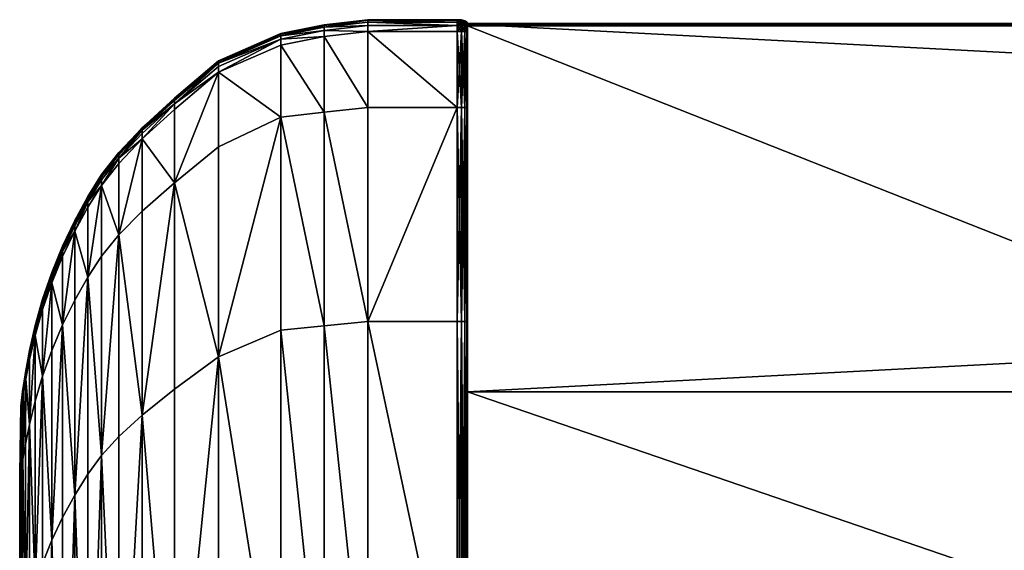
# Model space of a CAD drawing. Units: millimetres. Extents: x 0 to 300, y -120 to 0.
# Drawn here: x 0 to 38, y -20 to 0 of the extents above; entities that cross this region are included whole.
import ezdxf

# ---------------------------------------------------------------- set-up
doc = ezdxf.new("R2010")
doc.units = ezdxf.units.MM
doc.layers.get('0').update_dxf_attribs({"true_color": 0x3d8606})

msp = doc.modelspace()

# ---------------------------------------------------------------- meshes
at = {"color": 224, "true_color": 0x8a086e}
mesh = msp.add_polyface(dxfattribs=at)
corners = [(9.942, -3.713, 0.398), (9.942, -0.966, 0.451), (7.57, -2, 1.233), (9.942, -0.745, 0.557), (7.57, -1.783, 1.338), (9.942, -3.713, 699.535), (7.57, -4.841, 698.613), (7.57, -2, 698.551), (9.942, -0.966, 699.473), (9.942, -0.745, 699.349), (7.57, -1.783, 698.428), (9.942, -0.546, 11.792), (7.57, -1.587, 12.758), (7.57, -1.652, 1.513), (9.942, -0.613, 0.733), (9.942, -0.613, 699.142), (7.57, -1.652, 698.223), (7.57, -1.565, 46.075), (9.942, -0.524, 44.819), (11.601, -3.525, 0.098), (11.601, -0.639, 0.15), (11.601, -0.417, 0.256), (11.601, -0.417, 699.625), (11.601, -0.639, 699.749), (11.601, -3.525, 699.811), (11.601, -0.218, 11.631), (11.601, -0.196, 44.61), (11.601, -0.285, 699.419), (11.601, -0.285, 0.432), (13.26, -3.338, 0.017), (13.26, -0.444, 0.07), (13.26, -0.222, 0.176), (13.26, -0.444, 699.916), (13.26, -0.222, 699.792), (13.26, -3.337, 699.978), (13.26, -0.001, 44.401), (13.26, -0.089, 699.585), (13.26, -0.023, 11.47)]
mesh.append_faces([[corners[k] for k in face] for face in [(11, 17, 12)]], dxfattribs={"vtx0": -1, "color": 224})
mesh.append_faces([[corners[k] for k in face] for face in [(11, 26, 18), (26, 35, 27)]], dxfattribs={"vtx0": -1, "vtx1": -1, "color": 224})
mesh.append_faces([[corners[k] for k in face] for face in [(18, 15, 17), (11, 18, 17), (26, 27, 18), (26, 25, 35)]], dxfattribs={"vtx1": -1, "vtx2": -1, "color": 224})
mesh.append_faces([[corners[k] for k in face] for face in [(0, 1, 2), (3, 4, 2), (2, 1, 3), (5, 6, 7), (7, 8, 5), (9, 8, 7), (7, 10, 9), (11, 12, 13), (13, 14, 11), (3, 14, 13), (13, 4, 3), (15, 16, 17), (9, 10, 16), (16, 15, 9), (1, 0, 19), (19, 20, 1), (3, 1, 20), (20, 21, 3), (9, 22, 23), (23, 8, 9), (24, 5, 8), (8, 23, 24), (11, 25, 26), (27, 15, 18), (14, 3, 21), (21, 28, 14), (25, 11, 14), (14, 28, 25), (22, 9, 15), (15, 27, 22), (20, 19, 29), (29, 30, 20), (21, 20, 30), (30, 31, 21), (32, 23, 22), (22, 33, 32), (34, 24, 23), (23, 32, 34), (35, 36, 27), (28, 21, 31), (37, 25, 28), (33, 22, 27), (27, 36, 33)]], dxfattribs={"vtx2": -1, "color": 224})
mesh = msp.add_polyface(dxfattribs=at)
corners = [(16.66, -0.222, 0.176), (13.26, -0.222, 0.176), (13.26, -0.444, 0.07), (16.66, -0.444, 0.07), (16.66, -3.338, 0.017), (16.66, -3.337, 699.978), (13.26, -3.337, 699.978), (13.26, -0.444, 699.916), (16.66, -0.444, 699.916), (16.66, -0.222, 699.792), (13.26, -0.222, 699.792), (16.66, -0.023, 11.47), (13.26, -0.023, 11.47), (13.26, -0.089, 0.352), (16.66, -0.089, 0.352), (16.66, -0.089, 699.585), (13.26, -0.089, 699.585), (13.26, -0.001, 44.401), (16.66, -0.001, 44.401), (11.601, -0.218, 11.631), (11.601, -0.285, 0.432), (16.831, -0.445, 0.087), (16.831, -0.226, 0.192), (16.831, -3.338, 0.034), (16.831, -0.445, 699.898), (16.831, -0.227, 699.776), (16.831, -0.098, 0.361), (16.831, -0.032, 11.47), (16.831, -0.098, 699.577), (16.831, -0.01, 44.401), (16.954, -0.449, 0.14), (16.954, -0.238, 0.24), (16.954, -3.338, 0.087), (16.831, -3.338, 699.96), (16.954, -0.45, 699.846), (16.954, -0.24, 699.729), (16.954, -0.125, 0.388), (16.954, -0.126, 699.552), (16.954, -0.06, 11.47), (16.954, -0.038, 44.401)]
mesh.append_faces([[corners[k] for k in face] for face in [(15, 29, 28), (28, 39, 37)]], dxfattribs={"vtx0": -1, "color": 224})
mesh.append_faces([[corners[k] for k in face] for face in [(15, 17, 18)]], dxfattribs={"vtx0": -1, "vtx1": -1, "color": 224})
mesh.append_faces([[corners[k] for k in face] for face in [(17, 11, 18), (18, 27, 29)]], dxfattribs={"vtx0": -1, "vtx2": -1, "color": 224})
mesh.append_faces([[corners[k] for k in face] for face in [(15, 18, 29), (28, 29, 39)]], dxfattribs={"vtx1": -1, "vtx2": -1, "color": 224})
mesh.append_faces([[corners[k] for k in face] for face in [(0, 1, 2), (2, 3, 0), (4, 3, 2), (5, 6, 7), (7, 8, 5), (9, 8, 7), (7, 10, 9), (11, 12, 13), (13, 14, 11), (0, 14, 13), (13, 1, 0), (15, 16, 17), (17, 12, 11), (9, 10, 16), (16, 15, 9), (19, 12, 17), (1, 13, 20), (20, 13, 12), (21, 22, 0), (0, 3, 21), (23, 21, 3), (5, 8, 24), (25, 24, 8), (8, 9, 25), (26, 27, 11), (11, 14, 26), (22, 26, 14), (14, 0, 22), (28, 25, 9), (9, 15, 28), (18, 11, 27), (30, 31, 22), (22, 21, 30), (32, 30, 21), (33, 24, 34), (35, 34, 24), (24, 25, 35), (27, 26, 36), (31, 36, 26), (26, 22, 31), (37, 35, 25), (25, 28, 37), (29, 27, 38)]], dxfattribs={"vtx2": -1, "color": 224})
mesh = msp.add_polyface(dxfattribs=at)
corners = [(17.028, -44.183, 0.157), (17.027, -27.472, 0.157), (16.954, -27.472, 0.069), (16.954, -44.183, 0.069), (17.028, -58.299, 0.157), (16.954, -58.299, 0.069), (16.954, -44.183, 699.929), (16.954, -58.299, 699.929), (16.831, -58.299, 699.981), (17.027, -44.183, 699.841), (17.028, -58.299, 699.841), (17.052, -44.183, 699.719), (16.954, -27.472, 699.929), (16.831, -44.183, 699.981), (17.027, -27.472, 699.841), (17.052, -27.472, 699.719), (17.027, -11.486, 0.157), (17.027, -3.338, 0.174), (16.954, -3.338, 0.087), (16.954, -11.486, 0.069), (17.052, -11.486, 0.279), (17.052, -27.472, 0.279), (17.027, -0.455, 0.227), (17.027, -0.258, 0.321), (16.954, -0.238, 0.24), (16.954, -0.449, 0.14), (17.052, -0.463, 0.349), (16.954, -11.486, 699.929), (16.831, -27.472, 699.981), (17.027, -11.486, 699.841), (17.052, -11.486, 699.719), (17.027, -3.338, 699.821), (16.954, -3.338, 699.908), (17.052, -3.338, 699.699), (17.027, -0.457, 699.759), (16.954, -0.45, 699.846), (17.052, -0.466, 699.637), (17.027, -0.262, 699.65), (16.954, -0.24, 699.729), (17.052, -0.294, 699.54), (16.954, -0.125, 0.388), (16.954, -0.06, 11.47), (16.831, -0.032, 11.47), (17.027, -0.17, 0.432), (17.028, -0.106, 11.471), (17.027, -0.172, 699.51), (16.954, -0.126, 699.552), (17.052, -0.237, 699.452), (16.831, -0.01, 44.401), (16.954, -0.038, 44.401), (17.028, -0.084, 44.401), (17.052, -0.171, 688.553)]
mesh.append_faces([[corners[k] for k in face] for face in [(46, 50, 45)]], dxfattribs={"vtx0": -1, "color": 224})
mesh.append_faces([[corners[k] for k in face] for face in [(48, 41, 49), (49, 44, 50)]], dxfattribs={"vtx0": -1, "vtx2": -1, "color": 224})
mesh.append_faces([[corners[k] for k in face] for face in [(46, 49, 50), (45, 50, 51)]], dxfattribs={"vtx1": -1, "vtx2": -1, "color": 224})
mesh.append_faces([[corners[k] for k in face] for face in [(0, 1, 2), (2, 3, 0), (4, 0, 3), (3, 5, 4), (6, 7, 8), (9, 10, 7), (7, 6, 9), (10, 9, 11), (12, 6, 13), (14, 9, 6), (6, 12, 14), (9, 14, 15), (16, 17, 18), (18, 19, 16), (17, 16, 20), (1, 16, 19), (19, 2, 1), (16, 1, 21), (22, 23, 24), (24, 25, 22), (23, 22, 26), (17, 22, 25), (25, 18, 17), (27, 12, 28), (29, 14, 12), (12, 27, 29), (14, 29, 30), (31, 29, 27), (27, 32, 31), (29, 31, 33), (34, 31, 32), (32, 35, 34), (31, 34, 36), (37, 34, 35), (35, 38, 37), (34, 37, 39), (40, 41, 42), (43, 44, 41), (41, 40, 43), (23, 43, 40), (40, 24, 23), (45, 37, 38), (38, 46, 45), (37, 45, 47), (49, 41, 44)]], dxfattribs={"vtx2": -1, "color": 224})
mesh = msp.add_polyface(dxfattribs=at)
corners = [(17.052, -44.183, 0.279), (17.052, -27.472, 0.279), (17.027, -27.472, 0.157), (17.028, -44.183, 0.157), (17.052, -58.299, 0.279), (17.028, -58.299, 0.157), (17.052, -44.183, 699.719), (17.052, -58.299, 699.719), (17.028, -58.299, 699.841), (17.052, -27.472, 699.719), (17.027, -44.183, 699.841), (17.052, -11.486, 0.279), (17.052, -3.338, 0.296), (17.027, -3.338, 0.174), (17.027, -11.486, 0.157), (17.052, -0.463, 0.349), (17.052, -0.286, 0.434), (17.027, -0.258, 0.321), (17.027, -0.455, 0.227), (17.052, -11.486, 699.719), (17.027, -27.472, 699.841), (17.052, -3.338, 699.699), (17.027, -11.486, 699.841), (17.052, -0.466, 699.637), (17.027, -3.338, 699.821), (17.052, -0.294, 699.54), (17.027, -0.457, 699.759), (17.052, -0.233, 0.494), (17.052, -0.171, 11.472), (17.028, -0.106, 11.471), (17.027, -0.17, 0.432), (17.052, -0.237, 699.452), (17.027, -0.262, 699.65), (17.028, -0.084, 44.401), (17.052, -0.149, 44.401), (17.052, -0.171, 688.553), (17.027, -0.172, 699.51), (17.052, -105.197, 699.452), (17.052, -105.201, 0.494), (17.052, -68.354, 0.279), (17.052, -93.222, 0.279), (282.95, -0.171, 688.554), (17.052, -14.17, 688.553), (282.95, -0.237, 699.452), (282.95, -0.233, 0.494), (17.052, -14.17, 11.472), (17.052, -105.259, 11.472), (282.95, -14.17, 688.554), (17.052, -105.259, 688.553), (282.95, -14.17, 11.471), (282.95, -0.171, 11.471), (282.95, -0.149, 44.401)]
mesh.append_faces([[corners[k] for k in face] for face in [(36, 35, 31), (1, 12, 11)]], dxfattribs={"vtx0": -1, "color": 224})
mesh.append_faces([[corners[k] for k in face] for face in [(21, 25, 37), (38, 16, 12)]], dxfattribs={"vtx0": -1, "vtx1": -1, "vtx2": -1, "color": 224})
mesh.append_faces([[corners[k] for k in face] for face in [(33, 28, 34), (33, 34, 35)]], dxfattribs={"vtx0": -1, "vtx2": -1, "color": 224})
mesh.append_faces([[corners[k] for k in face] for face in [(6, 9, 21), (7, 6, 21), (39, 40, 12), (4, 39, 12), (0, 4, 12), (1, 0, 12), (35, 34, 51)]], dxfattribs={"vtx1": -1, "vtx2": -1, "color": 224})
mesh.append_faces([[corners[k] for k in face] for face in [(0, 1, 2), (2, 3, 0), (4, 0, 3), (3, 5, 4), (6, 7, 8), (9, 6, 10), (11, 12, 13), (1, 11, 14), (15, 16, 17), (12, 15, 18), (18, 13, 12), (19, 9, 20), (21, 19, 22), (23, 21, 24), (25, 23, 26), (27, 28, 29), (29, 30, 27), (16, 27, 30), (30, 17, 16), (31, 25, 32), (33, 29, 28), (9, 19, 21), (21, 23, 25), (25, 31, 37), (38, 27, 16), (16, 15, 12), (31, 35, 41), (41, 35, 42), (37, 31, 43), (28, 27, 44), (42, 45, 46), (47, 42, 48), (49, 45, 28), (42, 35, 41), (34, 28, 50), (28, 45, 49), (45, 42, 47)]], dxfattribs={"vtx2": -1, "color": 224})
mesh = msp.add_polyface(dxfattribs=at)
corners = [(17.052, -68.354, 0.279), (17.052, -58.299, 0.279), (17.028, -58.299, 0.157), (17.027, -68.354, 0.157), (17.052, -93.222, 0.279), (17.052, -68.354, 699.719), (17.052, -93.222, 699.719), (17.028, -93.222, 699.841), (17.027, -68.354, 699.841), (17.052, -58.299, 699.719), (17.028, -58.299, 699.841), (17.052, -108.805, 0.279), (17.027, -93.222, 0.157), (17.052, -116.747, 0.296), (17.027, -108.805, 0.157), (17.052, -119.55, 0.349), (17.027, -116.748, 0.174), (17.052, -119.723, 0.434), (17.027, -119.558, 0.227), (17.052, -108.805, 699.719), (17.052, -116.747, 699.698), (17.028, -116.747, 699.821), (17.028, -108.805, 699.841), (17.052, -119.547, 699.637), (17.052, -119.715, 699.54), (17.028, -119.746, 699.65), (17.028, -119.556, 699.759), (17.052, -119.77, 699.452), (17.028, -119.833, 699.51), (17.052, -119.856, 44.401), (17.027, -119.898, 11.471), (17.052, -119.834, 11.472), (17.052, -119.774, 0.494), (17.027, -119.75, 0.321), (17.027, -119.835, 0.432), (17.052, -105.197, 699.452), (17.052, -105.259, 688.553), (17.052, -105.259, 11.472), (17.052, -3.338, 699.699), (17.052, -105.201, 0.494), (17.052, -3.338, 0.296), (282.95, -105.197, 699.453), (17.052, -0.233, 0.494), (282.95, -105.201, 0.494), (282.95, -105.259, 11.471), (17.052, -14.17, 11.472), (17.052, -14.17, 688.553)]
mesh.append_faces([[corners[k] for k in face] for face in [(30, 29, 31), (6, 20, 19)]], dxfattribs={"vtx0": -1, "color": 224})
mesh.append_faces([[corners[k] for k in face] for face in [(27, 36, 29)]], dxfattribs={"vtx0": -1, "vtx1": -1, "color": 224})
mesh.append_faces([[corners[k] for k in face] for face in [(9, 38, 20), (11, 39, 40)]], dxfattribs={"vtx0": -1, "vtx1": -1, "vtx2": -1, "color": 224})
mesh.append_faces([[corners[k] for k in face] for face in [(38, 35, 20)]], dxfattribs={"vtx0": -1, "vtx2": -1, "color": 224})
mesh.append_faces([[corners[k] for k in face] for face in [(39, 13, 32), (20, 35, 23)]], dxfattribs={"vtx1": -1, "color": 224})
mesh.append_faces([[corners[k] for k in face] for face in [(36, 37, 29), (5, 9, 20), (6, 5, 20), (4, 11, 40), (13, 15, 32), (35, 27, 23)]], dxfattribs={"vtx1": -1, "vtx2": -1, "color": 224})
mesh.append_faces([[corners[k] for k in face] for face in [(0, 1, 2), (2, 3, 0), (4, 0, 3), (5, 6, 7), (7, 8, 5), (9, 5, 8), (8, 10, 9), (11, 4, 12), (13, 11, 14), (15, 13, 16), (17, 15, 18), (19, 20, 21), (21, 22, 19), (6, 19, 22), (22, 7, 6), (23, 24, 25), (25, 26, 23), (26, 21, 20), (20, 23, 26), (24, 27, 28), (28, 25, 24), (28, 27, 29), (32, 17, 33), (31, 32, 34), (27, 35, 36), (37, 31, 29), (32, 31, 37), (37, 39, 32), (11, 13, 39), (15, 17, 32), (27, 24, 23), (36, 35, 41), (42, 39, 43), (39, 37, 44), (44, 37, 45), (37, 36, 46)]], dxfattribs={"vtx2": -1, "color": 224})
mesh = msp.add_polyface(dxfattribs=at)
corners = [(282.974, -27.472, 0.156), (282.95, -27.472, 0.278), (282.95, -44.183, 0.279), (282.974, -44.183, 0.156), (282.95, -58.299, 0.279), (282.974, -58.299, 699.841), (282.95, -58.299, 699.719), (282.95, -44.183, 699.719), (282.974, -44.183, 699.842), (282.95, -27.472, 699.719), (282.974, -3.338, 0.174), (282.95, -3.338, 0.296), (282.95, -11.486, 0.278), (282.974, -11.486, 0.156), (282.95, -0.463, 0.349), (282.974, -0.455, 0.227), (282.974, -0.258, 0.32), (282.95, -0.285, 0.434), (282.974, -27.472, 699.842), (282.95, -11.486, 699.719), (282.974, -11.486, 699.842), (282.95, -3.338, 699.699), (282.95, -0.467, 699.637), (282.974, -0.457, 699.759), (282.974, -3.338, 699.821), (282.95, -0.294, 699.541), (282.974, -0.262, 699.65), (282.95, -0.233, 0.494), (282.974, -0.17, 0.432), (282.974, -0.106, 11.471), (282.95, -0.171, 11.471), (282.95, -0.237, 699.452), (282.974, -0.172, 699.511), (282.95, -0.171, 688.554), (282.95, -0.149, 44.401), (282.974, -0.084, 44.401), (282.95, -105.197, 699.453), (282.95, -105.201, 0.494), (282.95, -93.222, 0.279), (282.95, -68.354, 0.279), (17.052, -0.237, 699.452), (17.052, -14.17, 688.553), (282.95, -14.17, 688.554), (17.052, -0.171, 11.472), (17.052, -0.233, 0.494), (17.052, -14.17, 11.472), (282.95, -14.17, 11.471), (282.95, -105.259, 11.471), (282.95, -105.259, 688.554), (17.052, -0.149, 44.401), (17.052, -0.171, 688.553)]
mesh.append_faces([[corners[k] for k in face] for face in [(50, 34, 33)]], dxfattribs={"vtx0": -1, "color": 224})
mesh.append_faces([[corners[k] for k in face] for face in [(1, 11, 2)]], dxfattribs={"vtx0": -1, "vtx1": -1, "color": 224})
mesh.append_faces([[corners[k] for k in face] for face in [(36, 25, 21), (11, 17, 37)]], dxfattribs={"vtx0": -1, "vtx1": -1, "vtx2": -1, "color": 224})
mesh.append_faces([[corners[k] for k in face] for face in [(32, 33, 34), (21, 9, 7), (21, 7, 6), (11, 38, 39), (11, 39, 4), (11, 4, 2), (49, 30, 34)]], dxfattribs={"vtx0": -1, "vtx2": -1, "color": 224})
mesh.append_faces([[corners[k] for k in face] for face in [(34, 30, 35)]], dxfattribs={"vtx1": -1, "vtx2": -1, "color": 224})
mesh.append_faces([[corners[k] for k in face] for face in [(0, 1, 2), (3, 2, 4), (5, 6, 7), (8, 7, 9), (10, 11, 12), (13, 12, 1), (14, 15, 16), (16, 17, 14), (11, 10, 15), (15, 14, 11), (18, 9, 19), (20, 19, 21), (22, 23, 24), (24, 21, 22), (25, 26, 23), (23, 22, 25), (27, 28, 29), (29, 30, 27), (17, 16, 28), (28, 27, 17), (26, 25, 31), (32, 31, 33), (36, 31, 25), (25, 22, 21), (21, 19, 9), (1, 12, 11), (11, 14, 17), (17, 27, 37), (33, 31, 40), (41, 42, 33), (27, 30, 43), (37, 27, 44), (45, 46, 47), (46, 42, 48), (43, 30, 46), (33, 42, 41), (46, 30, 43), (42, 46, 45)]], dxfattribs={"vtx2": -1, "color": 224})
mesh = msp.add_polyface(dxfattribs=at)
corners = [(282.95, -68.354, 0.279), (282.974, -68.354, 0.156), (282.974, -58.299, 0.156), (282.95, -58.299, 0.279), (282.95, -93.222, 0.279), (282.95, -68.354, 699.719), (282.974, -68.354, 699.842), (282.974, -93.222, 699.842), (282.95, -93.222, 699.719), (282.95, -58.299, 699.719), (282.974, -58.299, 699.841), (282.975, -93.222, 0.156), (282.95, -108.805, 0.279), (282.975, -108.805, 0.156), (282.95, -116.747, 0.296), (282.975, -116.748, 0.174), (282.95, -119.55, 0.349), (282.975, -119.558, 0.227), (282.95, -119.723, 0.434), (282.95, -108.805, 699.719), (282.974, -108.805, 699.842), (282.974, -116.747, 699.821), (282.95, -116.747, 699.699), (282.95, -119.547, 699.637), (282.974, -119.556, 699.759), (282.974, -119.746, 699.65), (282.95, -119.715, 699.54), (282.974, -119.833, 699.511), (282.95, -119.77, 699.452), (282.975, -119.898, 11.471), (282.95, -119.834, 11.471), (282.95, -119.856, 44.401), (282.975, -119.919, 44.401), (282.975, -119.75, 0.32), (282.95, -119.774, 0.494), (282.975, -119.835, 0.432), (282.95, -105.259, 11.471), (282.95, -105.259, 688.554), (282.95, -105.197, 699.453), (282.95, -3.338, 699.699), (282.95, -105.201, 0.494), (282.95, -3.338, 0.296), (17.052, -105.259, 688.553), (282.95, -0.237, 699.452), (17.052, -105.197, 699.452), (17.052, -105.201, 0.494), (282.95, -14.17, 11.471), (282.95, -14.17, 688.554)]
mesh.append_faces([[corners[k] for k in face] for face in [(28, 37, 38)]], dxfattribs={"vtx0": -1, "color": 224})
mesh.append_faces([[corners[k] for k in face] for face in [(8, 22, 5)]], dxfattribs={"vtx0": -1, "vtx1": -1, "color": 224})
mesh.append_faces([[corners[k] for k in face] for face in [(22, 39, 9), (41, 40, 12)]], dxfattribs={"vtx0": -1, "vtx1": -1, "vtx2": -1, "color": 224})
mesh.append_faces([[corners[k] for k in face] for face in [(31, 36, 37), (22, 9, 5), (41, 12, 4), (34, 16, 14), (23, 28, 38)]], dxfattribs={"vtx0": -1, "vtx2": -1, "color": 224})
mesh.append_faces([[corners[k] for k in face] for face in [(40, 34, 14), (22, 23, 38)]], dxfattribs={"vtx1": -1, "color": 224})
mesh.append_faces([[corners[k] for k in face] for face in [(31, 28, 32), (28, 31, 37), (22, 38, 39)]], dxfattribs={"vtx1": -1, "vtx2": -1, "color": 224})
mesh.append_faces([[corners[k] for k in face] for face in [(0, 1, 2), (2, 3, 0), (1, 0, 4), (5, 6, 7), (7, 8, 5), (9, 10, 6), (6, 5, 9), (11, 4, 12), (13, 12, 14), (15, 14, 16), (17, 16, 18), (19, 20, 21), (21, 22, 19), (8, 7, 20), (20, 19, 8), (23, 24, 25), (25, 26, 23), (24, 23, 22), (22, 21, 24), (26, 25, 27), (27, 28, 26), (29, 30, 31), (33, 18, 34), (35, 34, 30), (31, 30, 36), (8, 19, 22), (34, 40, 36), (36, 30, 34), (40, 14, 12), (34, 18, 16), (23, 26, 28), (38, 37, 42), (43, 38, 44), (36, 40, 45), (37, 36, 46), (42, 37, 47)]], dxfattribs={"vtx2": -1, "color": 224})
mesh = msp.add_polyface(dxfattribs=at)
corners = [(16.66, -27.472, -0.001), (13.26, -27.472, -0.001), (13.26, -44.183, -0.001), (16.66, -44.183, -0.001), (16.66, -58.299, -0.001), (13.26, -58.299, -0.001), (16.66, -58.299, 699.999), (13.26, -58.299, 699.999), (13.26, -44.183, 699.999), (16.66, -44.183, 699.999), (16.66, -27.472, 699.999), (13.26, -27.472, 699.999), (16.66, -3.338, 0.017), (13.26, -3.338, 0.017), (13.26, -11.486, -0.001), (16.66, -11.486, -0.001), (13.26, -0.444, 0.07), (13.26, -11.486, 699.999), (16.66, -11.486, 699.999), (16.66, -3.337, 699.978), (13.26, -3.337, 699.978), (16.831, -44.183, 0.017), (16.831, -27.472, 0.017), (16.831, -58.299, 0.017), (16.831, -44.183, 699.981), (16.831, -58.299, 699.981), (16.831, -27.472, 699.981), (16.831, -11.486, 0.017), (16.831, -3.338, 0.034), (16.66, -0.444, 0.07), (16.831, -11.486, 699.981), (16.831, -3.338, 699.96), (16.831, -0.445, 699.898), (16.954, -44.183, 0.069), (16.954, -27.472, 0.069), (16.954, -58.299, 0.069), (16.954, -44.183, 699.929), (16.954, -27.472, 699.929), (16.954, -11.486, 0.069), (16.954, -3.338, 0.087), (16.831, -0.445, 0.087), (16.954, -11.486, 699.929), (16.954, -3.338, 699.908), (16.954, -0.45, 699.846)]
mesh.append_faces([[corners[k] for k in face] for face in [(0, 1, 2), (2, 3, 0), (4, 3, 2), (2, 5, 4), (6, 7, 8), (8, 9, 6), (10, 9, 8), (8, 11, 10), (12, 13, 14), (14, 15, 12), (0, 15, 14), (14, 1, 0), (16, 13, 12), (10, 11, 17), (17, 18, 10), (19, 18, 17), (17, 20, 19), (21, 22, 0), (0, 3, 21), (23, 21, 3), (3, 4, 23), (24, 25, 6), (6, 9, 24), (26, 24, 9), (9, 10, 26), (27, 28, 12), (12, 15, 27), (22, 27, 15), (15, 0, 22), (29, 12, 28), (30, 26, 10), (10, 18, 30), (31, 30, 18), (18, 19, 31), (32, 31, 19), (33, 34, 22), (22, 21, 33), (35, 33, 21), (21, 23, 35), (25, 24, 36), (24, 26, 37), (38, 39, 28), (28, 27, 38), (34, 38, 27), (27, 22, 34), (40, 28, 39), (26, 30, 41), (42, 41, 30), (30, 31, 42), (43, 42, 31)]], dxfattribs={"vtx2": -1, "color": 224})
mesh = msp.add_polyface(dxfattribs=at)
corners = [(7.57, -2, 1.233), (7.57, -4.841, 1.18), (9.942, -3.713, 0.398), (5.894, -6.206, 2.237), (5.894, -3.414, 2.289), (5.894, -3.2, 2.393), (7.57, -1.783, 1.338), (5.894, -3.2, 697.19), (7.57, -1.783, 698.428), (7.57, -2, 698.551), (5.894, -3.414, 697.312), (5.894, -6.206, 697.373), (7.57, -4.841, 698.613), (3.772, -5.266, 3.932), (3.772, -5.475, 3.829), (4.663, -4.541, 3.131), (4.663, -4.33, 3.235), (4.663, -7.295, 696.385), (4.663, -4.541, 696.324), (4.663, -4.33, 696.203), (3.772, -5.266, 695.385), (3.772, -5.475, 695.505), (7.57, -1.652, 1.513), (5.894, -3.071, 2.567), (5.894, -3.007, 13.928), (7.57, -1.587, 12.758), (7.57, -1.565, 46.075), (7.57, -1.652, 698.223), (5.894, -3.071, 696.987), (5.894, -2.986, 47.596), (3.772, -5.078, 15.634), (4.663, -4.14, 14.861), (4.663, -4.119, 48.809), (4.663, -4.203, 696), (3.772, -5.141, 695.183), (3.772, -5.057, 49.814), (3.772, -5.141, 4.104), (4.663, -4.203, 3.407)]
mesh.append_faces([[corners[k] for k in face] for face in [(24, 26, 29), (30, 32, 35), (28, 32, 29)]], dxfattribs={"vtx0": -1, "vtx1": -1, "color": 224})
mesh.append_faces([[corners[k] for k in face] for face in [(26, 28, 29), (32, 34, 35), (32, 24, 29)]], dxfattribs={"vtx0": -1, "vtx2": -1, "color": 224})
mesh.append_faces([[corners[k] for k in face] for face in [(0, 1, 2), (3, 1, 0), (0, 4, 3), (5, 4, 0), (0, 6, 5), (7, 8, 9), (9, 10, 7), (11, 10, 9), (9, 12, 11), (13, 14, 15), (15, 16, 13), (5, 16, 15), (15, 4, 5), (3, 4, 15), (11, 17, 18), (18, 10, 11), (7, 10, 18), (18, 19, 7), (20, 19, 18), (18, 21, 20), (5, 6, 22), (22, 23, 5), (24, 23, 22), (22, 25, 24), (24, 25, 26), (26, 27, 28), (7, 28, 27), (27, 8, 7), (30, 31, 32), (32, 33, 34), (30, 36, 37), (37, 31, 30), (24, 31, 37), (37, 23, 24), (5, 23, 37), (37, 16, 5), (13, 16, 37), (37, 36, 13), (20, 34, 33), (33, 19, 20), (7, 19, 33), (33, 28, 7), (28, 33, 32), (32, 31, 24)]], dxfattribs={"vtx2": -1, "color": 224})
mesh = msp.add_polyface(dxfattribs=at)
corners = [(9.942, -3.713, 0.398), (7.57, -4.841, 1.18), (7.57, -12.84, 1.163), (9.942, -11.824, 0.381), (9.942, -27.737, 0.381), (7.57, -28.534, 1.163), (5.894, -29.498, 2.22), (5.894, -14.07, 2.22), (5.894, -6.206, 2.237), (9.942, -3.713, 699.535), (9.942, -11.824, 699.555), (7.57, -12.84, 698.633), (7.57, -4.841, 698.613), (5.894, -6.206, 697.373), (5.894, -14.07, 697.394), (5.894, -29.498, 697.394), (7.57, -28.534, 698.633), (9.942, -27.737, 699.555), (3.772, -8.197, 3.778), (4.663, -7.295, 3.08), (4.663, -4.541, 3.131), (3.772, -5.475, 3.829), (3.772, -15.863, 3.761), (4.663, -15.051, 3.062), (3.772, -30.904, 3.761), (3.772, -8.197, 695.566), (4.663, -7.295, 696.385), (4.663, -15.051, 696.405), (3.772, -15.863, 695.586), (3.772, -30.904, 695.586), (4.663, -30.267, 696.405), (3.772, -5.475, 695.505), (4.663, -4.541, 696.324), (11.601, -27.605, 0.08), (11.601, -11.655, 0.08), (11.601, -3.525, 0.098), (11.601, -3.525, 699.811), (11.601, -11.655, 699.832), (11.601, -27.605, 699.832), (13.26, -27.472, -0.001), (13.26, -11.486, -0.001), (13.26, -3.338, 0.017), (13.26, -11.486, 699.999), (13.26, -3.337, 699.978), (13.26, -27.472, 699.999)]
mesh.append_faces([[corners[k] for k in face] for face in [(0, 1, 2), (2, 3, 0), (4, 3, 2), (2, 5, 4), (6, 5, 2), (2, 7, 6), (8, 7, 2), (2, 1, 8), (9, 10, 11), (11, 12, 9), (13, 12, 11), (11, 14, 13), (15, 14, 11), (11, 16, 15), (17, 16, 11), (11, 10, 17), (18, 19, 20), (20, 21, 18), (20, 19, 8), (18, 22, 23), (23, 19, 18), (8, 19, 23), (23, 7, 8), (6, 7, 23), (23, 22, 24), (25, 26, 27), (27, 28, 25), (29, 28, 27), (15, 30, 27), (27, 14, 15), (13, 14, 27), (27, 26, 13), (25, 31, 32), (32, 26, 25), (3, 4, 33), (33, 34, 3), (0, 3, 34), (34, 35, 0), (9, 36, 37), (37, 10, 9), (38, 17, 10), (10, 37, 38), (34, 33, 39), (39, 40, 34), (35, 34, 40), (40, 41, 35), (42, 37, 36), (36, 43, 42), (44, 38, 37), (37, 42, 44)]], dxfattribs={"vtx2": -1, "color": 224})
mesh = msp.add_polyface(dxfattribs=at)
corners = [(2.593, -6.93, 5.171), (2.095, -7.844, 5.852), (2.095, -8.046, 5.751), (2.593, -7.134, 5.069), (2.593, -6.93, 693.931), (2.593, -7.134, 694.05), (2.095, -8.046, 693.251), (2.095, -7.844, 693.132), (3.772, -8.197, 3.778), (3.772, -5.475, 3.829), (3.117, -6.308, 4.452), (3.117, -9.002, 4.401), (2.593, -9.8, 5.018), (3.117, -6.102, 4.555), (3.772, -5.266, 3.932), (3.772, -8.197, 695.566), (3.117, -9.002, 694.835), (3.117, -6.308, 694.774), (3.772, -5.475, 695.505), (3.772, -5.266, 695.385), (3.117, -6.102, 694.654), (2.593, -9.8, 694.11), (1.634, -8.638, 18.566), (2.095, -7.662, 17.762), (2.095, -7.642, 52.58), (2.095, -7.723, 6.021), (2.593, -6.746, 17.008), (2.593, -6.807, 5.341), (2.095, -7.723, 692.934), (2.593, -6.807, 693.732), (2.593, -6.726, 51.6), (3.772, -5.078, 15.634), (3.117, -5.916, 16.324), (3.117, -5.978, 4.725), (3.772, -5.141, 4.104), (3.772, -5.141, 695.183), (3.117, -5.978, 694.454), (3.117, -5.895, 50.711), (3.772, -5.057, 49.814)]
mesh.append_faces([[corners[k] for k in face] for face in [(31, 37, 32)]], dxfattribs={"vtx0": -1, "color": 224})
mesh.append_faces([[corners[k] for k in face] for face in [(29, 24, 30), (26, 37, 30)]], dxfattribs={"vtx0": -1, "vtx1": -1, "color": 224})
mesh.append_faces([[corners[k] for k in face] for face in [(24, 26, 30), (37, 29, 30)]], dxfattribs={"vtx0": -1, "vtx2": -1, "color": 224})
mesh.append_faces([[corners[k] for k in face] for face in [(38, 35, 37), (31, 38, 37)]], dxfattribs={"vtx1": -1, "vtx2": -1, "color": 224})
mesh.append_faces([[corners[k] for k in face] for face in [(0, 1, 2), (2, 3, 0), (4, 5, 6), (6, 7, 4), (8, 9, 10), (10, 11, 8), (10, 3, 12), (0, 3, 10), (10, 13, 0), (14, 13, 10), (10, 9, 14), (15, 16, 17), (17, 18, 15), (19, 18, 17), (17, 20, 19), (4, 20, 17), (17, 5, 4), (21, 5, 17), (22, 23, 24), (25, 23, 22), (26, 23, 25), (25, 27, 26), (0, 27, 25), (25, 1, 0), (4, 7, 28), (28, 29, 4), (29, 28, 24), (24, 23, 26), (31, 32, 33), (33, 34, 31), (14, 34, 33), (33, 13, 14), (0, 13, 33), (33, 27, 0), (26, 27, 33), (33, 32, 26), (35, 36, 37), (26, 32, 37), (37, 36, 29), (4, 29, 36), (36, 20, 4), (19, 20, 36), (36, 35, 19)]], dxfattribs={"vtx2": -1, "color": 224})
mesh = msp.add_polyface(dxfattribs=at)
corners = [(1.634, -11.619, 6.426), (1.634, -9.017, 6.476), (1.222, -10.022, 7.227), (1.222, -9.825, 7.327), (0.87, -10.84, 8.083), (1.634, -8.817, 6.577), (2.095, -10.681, 5.7), (2.095, -8.046, 5.751), (2.095, -7.844, 5.852), (2.593, -9.8, 5.018), (2.593, -7.134, 5.069), (1.634, -11.619, 692.459), (1.634, -9.017, 692.4), (2.095, -8.046, 693.251), (2.095, -10.681, 693.311), (2.593, -9.8, 694.11), (2.593, -7.134, 694.05), (1.634, -8.817, 692.282), (2.095, -7.844, 693.132), (1.222, -10.022, 691.519), (1.222, -9.825, 691.401), (0.87, -10.84, 690.514), (3.117, -9.002, 4.401), (3.117, -6.308, 4.452), (3.117, -6.308, 694.774), (3.117, -9.002, 694.835), (2.095, -7.642, 52.58), (2.095, -7.723, 692.934), (1.634, -8.698, 692.085), (1.634, -8.618, 53.625), (1.634, -8.638, 18.566), (1.634, -8.698, 6.745), (2.095, -7.723, 6.021), (1.222, -9.648, 19.397), (1.222, -9.707, 7.494), (0.87, -10.724, 8.25), (0.87, -10.666, 20.236), (1.222, -9.707, 691.205), (1.222, -9.628, 54.706), (0.87, -10.724, 690.32), (0.87, -10.646, 55.796)]
mesh.append_faces([[corners[k] for k in face] for face in [(30, 38, 33)]], dxfattribs={"vtx0": -1, "color": 224})
mesh.append_faces([[corners[k] for k in face] for face in [(30, 26, 29), (36, 38, 40)]], dxfattribs={"vtx0": -1, "vtx1": -1, "color": 224})
mesh.append_faces([[corners[k] for k in face] for face in [(26, 28, 29), (38, 39, 40)]], dxfattribs={"vtx0": -1, "vtx2": -1, "color": 224})
mesh.append_faces([[corners[k] for k in face] for face in [(29, 28, 38), (30, 29, 38)]], dxfattribs={"vtx1": -1, "vtx2": -1, "color": 224})
mesh.append_faces([[corners[k] for k in face] for face in [(0, 1, 2), (2, 3, 4), (5, 3, 2), (2, 1, 5), (0, 6, 7), (7, 1, 0), (5, 1, 7), (7, 8, 5), (9, 10, 7), (7, 6, 9), (11, 12, 13), (13, 14, 11), (15, 14, 13), (13, 16, 15), (17, 18, 13), (13, 12, 17), (19, 12, 11), (17, 12, 19), (19, 20, 17), (21, 20, 19), (9, 22, 23), (24, 25, 15), (26, 27, 28), (30, 31, 32), (5, 8, 32), (32, 31, 5), (30, 33, 34), (34, 31, 30), (5, 31, 34), (34, 3, 5), (4, 3, 34), (34, 35, 4), (36, 35, 34), (34, 33, 36), (28, 37, 38), (36, 33, 38), (38, 37, 39), (21, 39, 37), (37, 20, 21), (17, 20, 37), (37, 28, 17), (17, 28, 27), (27, 18, 17)]], dxfattribs={"vtx2": -1, "color": 224})
mesh = msp.add_polyface(dxfattribs=at)
corners = [(1.634, -11.619, 6.426), (1.222, -12.589, 7.177), (1.222, -19.82, 7.16), (2.095, -18.101, 5.683), (2.095, -10.681, 5.7), (1.634, -11.619, 692.459), (2.095, -10.681, 693.311), (2.095, -18.101, 693.331), (1.222, -19.82, 691.597), (1.222, -12.589, 691.578), (0.376, -15.414, 9.378), (0.379, -12.934, 9.413), (0.233, -13.676, 9.994), (0.139, -14.218, 10.475), (0.116, -16.735, 10.536), (0.17, -13.92, 10.392), (0.242, -13.465, 10.046), (0.381, -12.739, 9.499), (0.59, -14.529, 8.678), (0.59, -12.029, 8.727), (0.87, -13.568, 7.934), (0.376, -15.414, 688.996), (0.379, -12.934, 688.955), (0.59, -12.029, 689.759), (0.59, -14.529, 689.817), (0.87, -13.568, 690.69), (0.234, -13.676, 688.272), (0.242, -13.465, 688.212), (0.381, -12.739, 688.853), (0.17, -13.92, 687.806), (0.139, -14.218, 687.709), (0.116, -16.735, 687.637), (3.117, -16.589, 4.384), (3.772, -15.863, 3.761), (3.772, -8.197, 3.778), (2.593, -9.8, 5.018), (2.593, -17.308, 5.001), (3.772, -8.197, 695.566), (3.772, -15.863, 695.586), (3.117, -16.589, 694.854), (2.593, -17.307, 694.13), (2.593, -9.8, 694.11), (0.376, -12.603, 21.819), (0.221, -13.434, 22.466), (0.233, -13.413, 10.223), (0.139, -14.041, 10.63), (0.116, -14.13, 22.955), (0.379, -12.641, 688.656), (0.234, -13.413, 688.004), (0.217, -13.441, 58.709), (0.139, -14.041, 687.527), (0.109, -14.16, 59.361), (0.054, -14.662, 23.244), (0.082, -14.523, 10.855), (0.082, -14.523, 687.263), (0.044, -14.709, 59.751)]
mesh.append_faces([[corners[k] for k in face] for face in [(42, 49, 43)]], dxfattribs={"vtx0": -1, "color": 224})
mesh.append_faces([[corners[k] for k in face] for face in [(46, 49, 51), (50, 55, 51)]], dxfattribs={"vtx0": -1, "vtx1": -1, "color": 224})
mesh.append_faces([[corners[k] for k in face] for face in [(49, 50, 51), (55, 46, 51)]], dxfattribs={"vtx0": -1, "vtx2": -1, "color": 224})
mesh.append_faces([[corners[k] for k in face] for face in [(0, 1, 2), (3, 4, 0), (5, 6, 7), (8, 9, 5), (10, 11, 12), (12, 13, 14), (15, 13, 12), (12, 16, 15), (17, 16, 12), (12, 11, 17), (10, 18, 19), (19, 11, 10), (19, 18, 20), (21, 22, 23), (23, 24, 21), (25, 24, 23), (26, 22, 21), (26, 27, 28), (29, 27, 26), (26, 30, 29), (31, 30, 26), (32, 33, 34), (35, 36, 32), (37, 38, 39), (39, 40, 41), (42, 43, 44), (44, 16, 17), (15, 16, 44), (44, 45, 15), (46, 45, 44), (44, 43, 46), (47, 48, 49), (46, 43, 49), (49, 48, 50), (29, 50, 48), (48, 27, 29), (28, 27, 48), (46, 52, 53), (53, 45, 46), (15, 45, 53), (53, 13, 15), (29, 30, 54), (54, 50, 29), (50, 54, 55), (55, 52, 46)]], dxfattribs={"vtx2": -1, "color": 224})
mesh = msp.add_polyface(dxfattribs=at)
corners = [(1.222, -10.022, 7.227), (1.222, -12.589, 7.177), (1.634, -11.619, 6.426), (0.87, -13.568, 7.934), (0.87, -11.034, 7.984), (0.87, -10.84, 8.083), (2.593, -9.8, 5.018), (2.095, -10.681, 5.7), (2.095, -18.101, 5.683), (2.095, -18.101, 693.331), (2.095, -10.681, 693.311), (2.593, -9.8, 694.11), (1.634, -11.619, 692.459), (1.222, -12.589, 691.578), (1.222, -10.022, 691.519), (0.87, -11.034, 690.631), (0.87, -10.84, 690.514), (0.87, -13.568, 690.69), (0.381, -12.739, 9.499), (0.379, -12.934, 9.413), (0.59, -12.029, 8.727), (0.59, -11.838, 8.826), (0.59, -12.029, 689.759), (0.59, -11.838, 689.642), (0.381, -12.739, 688.853), (0.379, -12.934, 688.955), (0.234, -13.676, 688.272), (3.772, -8.197, 3.778), (3.117, -9.002, 4.401), (3.117, -16.589, 4.384), (3.117, -16.589, 694.854), (3.117, -9.002, 694.835), (3.772, -8.197, 695.566), (0.376, -12.603, 21.819), (0.59, -11.666, 21.059), (0.59, -11.646, 56.867), (0.59, -11.723, 689.449), (0.379, -12.641, 688.656), (0.375, -12.591, 57.858), (0.379, -12.641, 9.667), (0.59, -11.723, 8.992), (0.87, -10.666, 20.236), (0.87, -10.724, 8.25), (0.233, -13.413, 10.223), (0.217, -13.441, 58.709), (0.234, -13.413, 688.004), (0.87, -10.724, 690.32), (0.87, -10.646, 55.796)]
mesh.append_faces([[corners[k] for k in face] for face in [(33, 35, 38), (46, 35, 47)]], dxfattribs={"vtx0": -1, "vtx1": -1, "color": 224})
mesh.append_faces([[corners[k] for k in face] for face in [(35, 37, 38), (35, 41, 47)]], dxfattribs={"vtx0": -1, "vtx2": -1, "color": 224})
mesh.append_faces([[corners[k] for k in face] for face in [(38, 37, 44), (33, 38, 44)]], dxfattribs={"vtx1": -1, "vtx2": -1, "color": 224})
mesh.append_faces([[corners[k] for k in face] for face in [(0, 1, 2), (3, 1, 0), (0, 4, 3), (5, 4, 0), (6, 7, 8), (9, 10, 11), (12, 13, 14), (14, 15, 16), (17, 15, 14), (14, 13, 17), (18, 19, 20), (20, 21, 18), (5, 21, 20), (20, 4, 5), (3, 4, 20), (22, 15, 17), (16, 15, 22), (22, 23, 16), (24, 23, 22), (22, 25, 24), (24, 25, 26), (27, 28, 29), (29, 28, 6), (30, 31, 32), (11, 31, 30), (33, 34, 35), (35, 36, 37), (33, 39, 40), (40, 34, 33), (41, 34, 40), (40, 42, 41), (5, 42, 40), (40, 21, 5), (18, 21, 40), (40, 39, 18), (43, 39, 33), (18, 39, 43), (45, 37, 24), (24, 37, 36), (36, 23, 24), (16, 23, 36), (36, 46, 16), (46, 36, 35), (35, 34, 41)]], dxfattribs={"vtx2": -1, "color": 224})
mesh = msp.add_polyface(dxfattribs=at)
corners = [(1.222, -19.82, 7.16), (1.634, -18.946, 6.409), (1.634, -11.619, 6.426), (0.87, -13.568, 7.934), (0.87, -20.701, 7.917), (1.222, -12.589, 7.177), (2.095, -18.101, 5.683), (2.593, -17.308, 5.001), (2.593, -9.8, 5.018), (2.095, -18.101, 693.331), (1.634, -18.946, 692.479), (1.634, -11.619, 692.459), (2.593, -9.8, 694.11), (2.593, -17.307, 694.13), (1.222, -19.82, 691.597), (0.87, -13.568, 690.69), (1.222, -12.589, 691.578), (0.87, -20.701, 690.709), (0.376, -15.414, 9.378), (0.221, -16.166, 10.003), (0.217, -23.057, 10.006), (0.375, -22.369, 9.366), (0.116, -16.735, 10.536), (0.109, -23.584, 10.556), (0.233, -13.676, 9.994), (0.59, -21.567, 8.661), (0.59, -14.529, 8.678), (0.376, -15.414, 688.996), (0.59, -14.529, 689.817), (0.59, -21.567, 689.836), (0.375, -22.369, 689.009), (0.221, -16.166, 688.262), (0.234, -13.676, 688.272), (0.116, -16.735, 687.637), (0.217, -23.057, 688.258), (0.109, -23.584, 687.613), (3.772, -30.904, 3.761), (3.772, -15.863, 3.761), (3.117, -16.589, 4.384), (3.117, -16.589, 694.854), (3.772, -15.863, 695.586), (3.772, -30.904, 695.586), (0.022, -17.236, 23.386), (0.054, -14.662, 23.244), (0.044, -14.709, 59.751), (0.082, -14.523, 687.263), (0.054, -17.071, 687.144), (0.012, -17.291, 59.947), (0.054, -17.071, 10.956), (0.082, -14.523, 10.855), (0.139, -14.218, 10.475), (0.044, -23.9, 10.99), (0.044, -23.9, 687.104), (0.001, -24.11, 60.012), (0.139, -14.218, 687.709)]
mesh.append_faces([[corners[k] for k in face] for face in [(42, 44, 47)]], dxfattribs={"vtx0": -1, "vtx1": -1, "color": 224})
mesh.append_faces([[corners[k] for k in face] for face in [(44, 46, 47)]], dxfattribs={"vtx0": -1, "vtx2": -1, "color": 224})
mesh.append_faces([[corners[k] for k in face] for face in [(47, 46, 53), (42, 47, 53)]], dxfattribs={"vtx1": -1, "vtx2": -1, "color": 224})
mesh.append_faces([[corners[k] for k in face] for face in [(0, 1, 2), (3, 4, 0), (0, 5, 3), (2, 1, 6), (6, 7, 8), (9, 10, 11), (12, 13, 9), (11, 10, 14), (15, 16, 14), (14, 17, 15), (18, 19, 20), (20, 21, 18), (22, 23, 20), (20, 19, 22), (24, 19, 18), (22, 19, 24), (18, 21, 25), (25, 26, 18), (3, 26, 25), (25, 4, 3), (27, 28, 29), (29, 30, 27), (15, 17, 29), (29, 28, 15), (27, 31, 32), (32, 31, 33), (27, 30, 34), (34, 31, 27), (33, 31, 34), (34, 35, 33), (36, 37, 38), (39, 40, 41), (42, 43, 44), (44, 45, 46), (42, 48, 49), (49, 43, 42), (22, 50, 49), (49, 48, 22), (51, 48, 42), (22, 48, 51), (51, 23, 22), (46, 52, 53), (33, 35, 52), (52, 46, 33), (33, 46, 45), (45, 54, 33)]], dxfattribs={"vtx2": -1, "color": 224})
mesh = msp.add_polyface(dxfattribs=at)
corners = [(9.942, -58.299, 0.381), (9.942, -44.328, 0.381), (7.57, -44.761, 1.163), (7.57, -58.299, 1.163), (5.894, -58.299, 2.22), (5.894, -45.287, 2.22), (5.894, -29.498, 2.22), (7.57, -28.534, 1.163), (9.942, -27.737, 0.381), (9.942, -58.299, 699.555), (7.57, -58.299, 698.633), (7.57, -44.761, 698.633), (9.942, -44.328, 699.555), (9.942, -27.737, 699.555), (7.57, -28.534, 698.633), (5.894, -29.498, 697.394), (5.894, -45.287, 697.394), (5.894, -58.299, 697.394), (3.772, -58.299, 3.761), (4.663, -58.299, 3.062), (4.663, -45.706, 3.062), (3.772, -46.053, 3.761), (3.772, -30.904, 3.761), (4.663, -30.267, 3.062), (4.663, -45.706, 696.405), (4.663, -58.299, 696.405), (3.772, -58.299, 695.586), (4.663, -30.267, 696.405), (3.772, -30.904, 695.586), (3.772, -46.053, 695.586), (4.663, -15.051, 3.062), (4.663, -15.051, 696.405), (11.601, -58.299, 0.08), (11.601, -44.255, 0.08), (11.601, -27.605, 0.08), (11.601, -27.605, 699.832), (11.601, -44.255, 699.832), (11.601, -58.299, 699.832), (13.26, -44.183, -0.001), (13.26, -58.299, -0.001), (13.26, -27.472, -0.001), (13.26, -44.183, 699.999), (13.26, -27.472, 699.999), (13.26, -58.299, 699.999)]
mesh.append_faces([[corners[k] for k in face] for face in [(0, 1, 2), (2, 3, 0), (4, 3, 2), (2, 5, 4), (6, 5, 2), (2, 7, 6), (8, 7, 2), (2, 1, 8), (9, 10, 11), (11, 12, 9), (13, 12, 11), (11, 14, 13), (15, 14, 11), (11, 16, 15), (17, 16, 11), (11, 10, 17), (18, 19, 20), (20, 21, 18), (22, 21, 20), (20, 23, 22), (6, 23, 20), (20, 5, 6), (4, 5, 20), (20, 19, 4), (24, 25, 26), (17, 25, 24), (24, 16, 17), (15, 16, 24), (24, 27, 15), (28, 27, 24), (24, 29, 28), (30, 23, 6), (22, 23, 30), (31, 27, 28), (1, 0, 32), (32, 33, 1), (8, 1, 33), (33, 34, 8), (13, 35, 36), (36, 12, 13), (37, 9, 12), (12, 36, 37), (38, 33, 32), (32, 39, 38), (34, 33, 38), (38, 40, 34), (41, 36, 35), (35, 42, 41), (43, 37, 36), (36, 41, 43)]], dxfattribs={"vtx2": -1, "color": 224})
mesh = msp.add_polyface(dxfattribs=at)
corners = [(1.634, -33.32, 6.409), (1.634, -18.946, 6.409), (1.222, -19.82, 7.16), (1.222, -34.006, 7.16), (0.87, -34.697, 7.917), (0.87, -20.701, 7.917), (2.593, -32.036, 5.001), (2.593, -17.308, 5.001), (2.095, -18.101, 5.683), (2.095, -32.658, 5.683), (1.634, -33.32, 692.479), (1.634, -18.946, 692.479), (2.095, -18.101, 693.331), (2.095, -32.658, 693.331), (2.593, -32.036, 694.13), (2.593, -17.307, 694.13), (0.87, -34.697, 690.709), (0.87, -20.701, 690.709), (1.222, -19.82, 691.597), (1.222, -34.006, 691.597), (0.375, -36.004, 9.366), (0.375, -22.369, 9.366), (0.217, -23.057, 10.006), (0.217, -36.544, 10.006), (0.109, -36.957, 10.556), (0.109, -23.584, 10.556), (0.59, -21.567, 8.661), (0.59, -35.376, 8.661), (0.375, -36.004, 689.009), (0.375, -22.369, 689.009), (0.59, -21.567, 689.836), (0.59, -35.376, 689.836), (0.109, -36.957, 687.613), (0.109, -23.584, 687.613), (0.217, -23.057, 688.258), (0.217, -36.544, 688.258), (3.117, -16.589, 4.384), (3.117, -31.473, 4.384), (3.772, -30.904, 3.761), (3.117, -16.589, 694.854), (3.117, -31.472, 694.854), (3.772, -30.904, 695.586), (0.022, -17.236, 23.386), (0.012, -24.058, 23.433), (0.044, -23.9, 10.99), (0.044, -37.204, 10.99), (0.012, -37.328, 23.433), (0.001, -24.11, 60.012), (0.044, -23.9, 687.104), (0.044, -37.204, 687.104), (0.001, -37.37, 60.012)]
mesh.append_faces([[corners[k] for k in face] for face in [(42, 47, 43)]], dxfattribs={"vtx0": -1, "color": 224})
mesh.append_faces([[corners[k] for k in face] for face in [(46, 47, 50)]], dxfattribs={"vtx0": -1, "vtx1": -1, "color": 224})
mesh.append_faces([[corners[k] for k in face] for face in [(47, 49, 50)]], dxfattribs={"vtx0": -1, "vtx2": -1, "color": 224})
mesh.append_faces([[corners[k] for k in face] for face in [(0, 1, 2), (2, 3, 0), (4, 3, 2), (2, 5, 4), (6, 7, 8), (8, 9, 6), (0, 9, 8), (8, 1, 0), (10, 11, 12), (12, 13, 10), (14, 13, 12), (12, 15, 14), (16, 17, 18), (18, 19, 16), (10, 19, 18), (18, 11, 10), (20, 21, 22), (22, 23, 20), (24, 23, 22), (22, 25, 24), (4, 5, 26), (26, 27, 4), (20, 27, 26), (26, 21, 20), (28, 29, 30), (30, 31, 28), (16, 31, 30), (30, 17, 16), (32, 33, 34), (34, 35, 32), (28, 35, 34), (34, 29, 28), (36, 37, 38), (6, 37, 36), (36, 7, 6), (14, 15, 39), (39, 40, 14), (41, 40, 39), (42, 43, 44), (24, 25, 44), (44, 45, 24), (46, 45, 44), (44, 43, 46), (46, 43, 47), (47, 48, 49), (32, 49, 48), (48, 33, 32)]], dxfattribs={"vtx2": -1, "color": 224})

doc.saveas('drawing.dxf')
